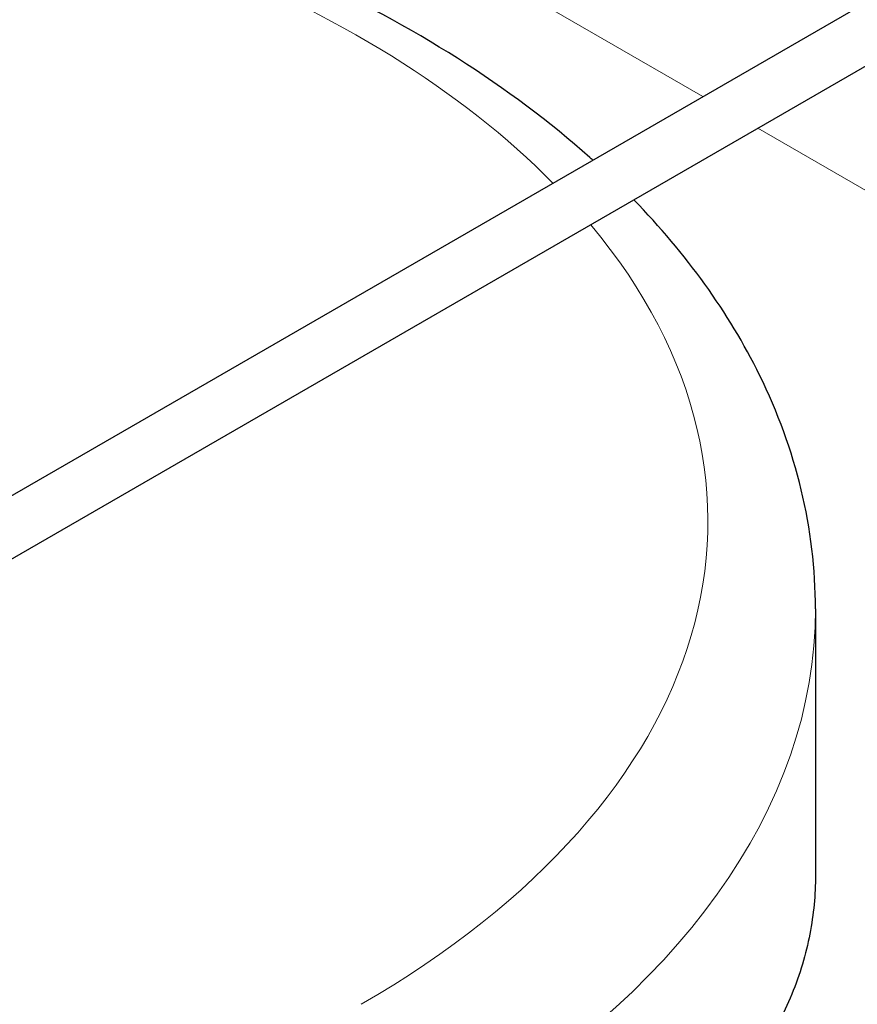
# Model space of a CAD drawing. Units: millimetres. Extents: x 0 to 152105, y -6143 to 22275.
# Drawn here: x 6137 to 6292, y 10456 to 10639 of the extents above; entities that cross this region are included whole.
import ezdxf

# ---------------------------------------------------------------- set-up
doc = ezdxf.new("R2010")
doc.units = ezdxf.units.MM
doc.header["$LTSCALE"] = 75
doc.layers.add('Sichtbar (ISO)', color=7, linetype='Continuous', lineweight=25)
doc.layers.add('Tangential', color=7, linetype='Continuous', lineweight=9, true_color=0xbfbfbf)

msp = doc.modelspace()

# ---------------------------------------------------------------- linework, layer by layer
at = {"layer": 'Sichtbar (ISO)'}
for p, q in [((5681.3, 10288.7), (6741.96, 10901.08)), ((5686.4, 10279.87), (6747.06, 10892.24)), ((6284.5, 10529.63), (6284.5, 10480.17))]:
    msp.add_line(p, q, dxfattribs=at)
for points, knots in [([(6243.09, 10613.05), (6242.91, 10613.21), (6242.73, 10613.38), (6227.7, 10626.78), (6209.6, 10638.18), (6168.38, 10656.98), (6145.16, 10664.3), (6096.3, 10674.1), (6070.69, 10676.61), (6019.52, 10676.68), (5993.98, 10674.26), (5945.28, 10664.68), (5922.13, 10657.51), (5893.53, 10644.68), (5886.04, 10640.87), (5878.94, 10636.77)], [1.35554, 1.35554, 1.35554, 1.35554, 1.359552, 1.359552, 1.687556, 1.687556, 2.021753, 2.021753, 2.353778, 2.353778, 2.684684, 2.684684, 3.016672, 3.016672, 3.141593, 3.141593, 3.141593, 3.141593]), ([(6284.5, 10529.63), (6284.5, 10544.51), (6280.87, 10559.34), (6268.38, 10584.77), (6260.44, 10595.7), (6250.74, 10605.69)], [0.7853982, 0.7853982, 0.7853982, 0.7853982, 1.0615821, 1.0615821, 1.2964659, 1.2964659, 1.2964659, 1.2964659]), ([(6284.5, 10480.17), (6284.5, 10476.54), (6284.16, 10472.87), (6282.71, 10465.46), (6281.6, 10461.72), (6278.57, 10454.3), (6276.66, 10450.63), (6272.06, 10443.42), (6269.37, 10439.88), (6263.25, 10432.99), (6259.81, 10429.63), (6252.26, 10423.17), (6248.14, 10420.06), (6239.32, 10414.12), (6234.61, 10411.29), (6224.73, 10405.96), (6219.55, 10403.45), (6214.21, 10401.12)], [18.126842, 18.126842, 18.126842, 18.126842, 20.362468, 20.362468, 22.644903, 22.644903, 24.927338, 24.927338, 27.209774, 27.209774, 29.492209, 29.492209, 31.774644, 31.774644, 34.05708, 34.05708, 36.339515, 36.339515, 36.339515, 36.339515])]:
    msp.add_open_spline(points, degree=3, knots=knots, dxfattribs=at)
at = {"layer": 'Tangential'}
for p, q in [((6012.09, 10770.08), (6263.58, 10624.88)), ((6273.78, 10618.99), (6593.44, 10434.44))]:
    msp.add_line(p, q, dxfattribs=at)
for centre, major_axis, start_param, end_param in [((6044.5, 10545.96), (220, 0), 0.51742, 2.356194), ((6044.5, 10545.96), (220, 0), 5.497787, 6.731909), ((6044.5, 10529.63), (240, 0), 5.497787, 6.283185)]:
    msp.add_ellipse(centre, major_axis=major_axis, ratio=0.57735, start_param=start_param, end_param=end_param, dxfattribs=at)

doc.saveas('drawing.dxf')
